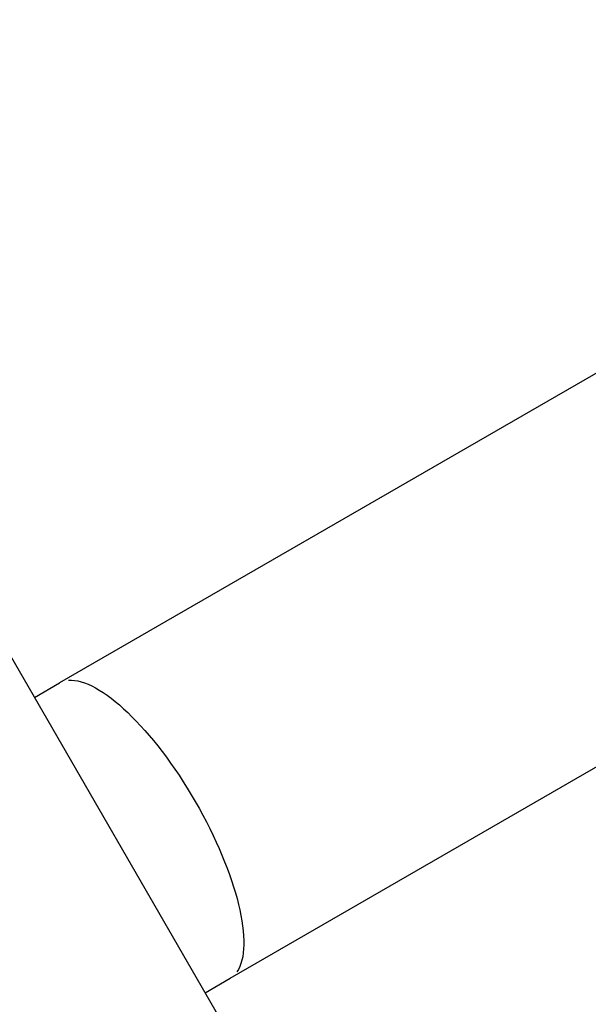
# Model space of a CAD drawing. Units: millimetres. Extents: x 0 to 59400, y 0 to 21000.
# Drawn here: x 11264 to 11345, y 10062 to 10202 of the extents above; entities that cross this region are included whole.
import ezdxf

# ---------------------------------------------------------------- set-up
doc = ezdxf.new("R2010")
doc.units = ezdxf.units.MM
doc.header["$LTSCALE"] = 15
doc.layers.add('P001', color=131, linetype='Continuous')

msp = doc.modelspace()

# ---------------------------------------------------------------- linework, layer by layer
at = {"layer": 'P001', "extrusion": (-1.22465e-16, -1, 2.9666e-13)}
for p, q in [((11497.66, 10239.33), (11269.55, 10107.64)), ((11293.85, 10065.55), (11521.96, 10197.24)), ((11294.41, 10056.4), (11261.91, 10112.69)), ((11266.01, 10105.59), (11269.55, 10107.64)), ((11290.31, 10063.5), (11293.85, 10065.55))]:
    msp.add_line(p, q, dxfattribs=at)
at = {"layer": 'P001', "extrusion": (3.68334e-40, 0, -1)}
msp.add_arc((-11600.37, 10282.12), 564.3, 339.1635, 59.7787, dxfattribs=at)
at = {"layer": 'P001'}
msp.add_arc((11600.37, 10282.12), 515.7, 120.2213, 200.6226, dxfattribs=at)
at = {"layer": 'P001', "extrusion": (2.52435e-29, -4.37231e-29, -1)}
msp.add_ellipse((11281.7, 10086.59), major_axis=(12.15, -21.04), ratio=0.34202, start_param=3.298672, end_param=6.126106, dxfattribs=at)
at = {"layer": 'P001'}
for points, knots in [([(11310.74, 9584.8), (11336.96, 9602.91), (11360.89, 9624.38), (11409.55, 9680.51), (11432.06, 9717.22), (11464.54, 9796.49), (11474.51, 9839.04), (11481.04, 9925.83), (11477.6, 9970.05), (11457.7, 10055.91), (11441.25, 10097.53), (11419.09, 10135.87)], [0.076282, 0.076282, 0.076282, 0.076282, 0.314159, 0.314159, 0.628319, 0.628319, 0.942478, 0.942478, 1.256637, 1.256637, 1.570796, 1.570796, 1.570796, 1.570796]), ([(11303.08, 9639.72), (11318.22, 9651.98), (11332.3, 9665.6), (11369.33, 9708.3), (11389.05, 9740.44), (11417.6, 9810.12), (11426.42, 9847.66), (11432.2, 9924.5), (11429.16, 9963.79), (11411.45, 10040.22), (11396.78, 10077.35), (11377.01, 10111.55)], [0.147474, 0.147474, 0.147474, 0.147474, 0.314159, 0.314159, 0.628319, 0.628319, 0.942478, 0.942478, 1.256637, 1.256637, 1.570796, 1.570796, 1.570796, 1.570796])]:
    msp.add_open_spline(points, degree=3, knots=knots, dxfattribs=at)

doc.saveas('drawing.dxf')
